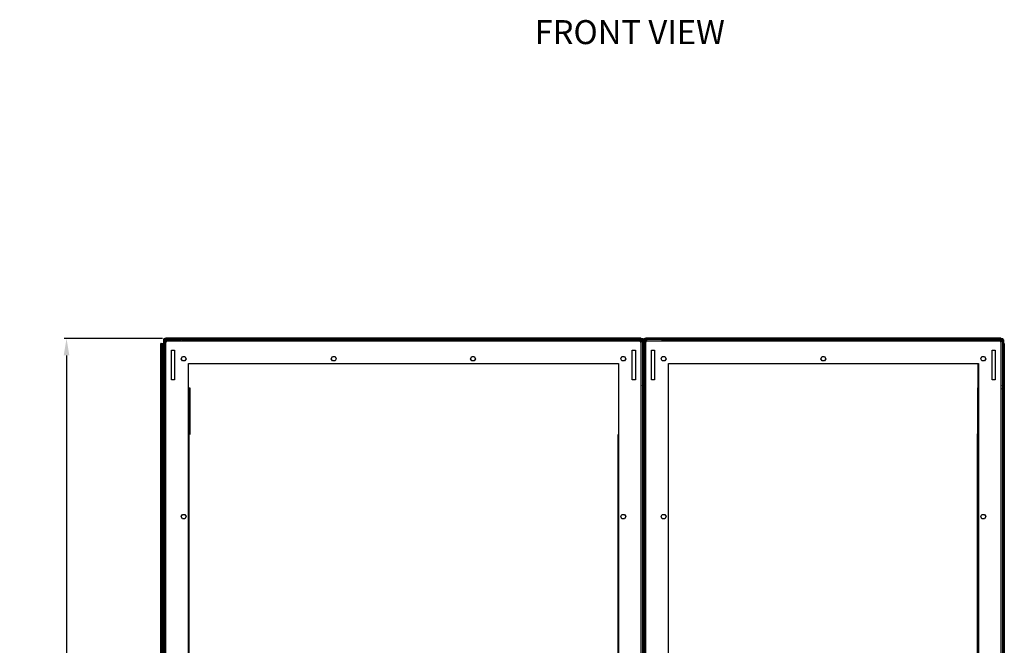
# Model space of a CAD drawing. Units: inches. Extents: x 182066 to 497108, y -124436 to 81657.
# Drawn here: x 302333 to 304384, y -103870 to -102567 of the extents above; entities that cross this region are included whole.
import ezdxf

# ---------------------------------------------------------------- set-up
doc = ezdxf.new("R2010")
doc.units = ezdxf.units.IN
doc.header["$LTSCALE"] = 35
doc.header["$MEASUREMENT"] = 0
doc.styles.add('ARIAL', font='arial.ttf')
doc.styles.get("Standard").update_dxf_attribs({"font": 'arial.ttf'})
doc.dimstyles.new('ISO-25', dxfattribs={"dimtxt": 25, "dimasz": 25, "dimexe": 5, "dimexo": 5, "dimgap": 5, "dimtad": 1, "dimtxsty": 'Standard', "dimcen": 2.5, "dimclrd": 4, "dimclre": 4, "dimclrt": 2, "dimadec": 0, "dimazin": 0, "dimtfac": 1, "dimtmove": 0, "dimatfit": 3, "dimfxl": 1, "dimarcsym": 0})

# ---------------------------------------------------------------- blocks, each defined once
blk = doc.blocks.new('*D497')
at = {"color": 4, "lineweight": -2, "transparency": 16777216}
for p, q in [((302630.3, -103231), (302425.4, -103231)), ((302430.4, -103266), (302430.4, -103890.2)), ((302430.4, -104596), (302430.4, -103971.7)), ((302630.3, -104631), (302425.4, -104631))]:
    blk.add_line(p, q, dxfattribs=at)
at = {"color": 4, "transparency": 16777216}
for points in [[(302424.5, -103266), (302436.2, -103266), (302430.4, -103231)], [(302424.5, -104596), (302436.2, -104596), (302430.4, -104631)]]:
    blk.add_solid(points, dxfattribs=at)
at = {"layer": 'Defpoints', "color": 0, "transparency": 16777216}
for p in [(302430.4, -103231), (302635.3, -103231), (302635.3, -104631)]:
    blk.add_point(p, dxfattribs=at)
at = {"color": 2, "transparency": 16777216, "insert": (302430.4, -103931), "char_height": 35, "attachment_point": 5}
blk.add_mtext('{\\H2x;1400}', dxfattribs=at)

msp = doc.modelspace()

# ---------------------------------------------------------------- linework, layer by layer
at = {"color": 7, "linetype": 'Continuous', "lineweight": 25}
for p, q in [((302635.278, -103230.984), (302635.278, -103232.984)), ((302669.279, -103230.984), (302635.278, -103230.984)), ((302637.279, -103229.984), (302637.279, -103230.984)), ((303627.279, -103229.984), (302637.279, -103229.984)), ((303595.279, -103230.984), (302669.279, -103230.984)), ((302669.279, -103230.984), (302669.279, -103232.984)), ((302672.279, -103230.984), (302672.279, -103232.984)), ((303592.279, -103232.984), (303592.279, -103230.984)), ((303595.279, -103230.984), (303629.28, -103230.984)), ((303595.279, -103232.984), (303595.279, -103230.984)), ((303627.279, -103230.984), (303627.279, -103229.984)), ((303627.279, -103229.984), (303627.279, -103229.984)), ((303627.279, -103229.984), (303627.279, -103229.984)), ((303627.279, -103229.984), (303627.279, -103230.984)), ((303627.279, -103229.984), (303627.279, -103230.984)), ((303629.28, -103232.984), (303629.28, -103230.984)), ((303635.279, -103230.984), (303635.279, -103232.984)), ((303669.279, -103230.984), (303635.279, -103230.984)), ((303637.279, -103229.984), (303637.279, -103230.984)), ((304377.279, -103229.984), (303637.279, -103229.984)), ((304345.279, -103230.984), (303669.279, -103230.984)), ((303669.279, -103230.984), (303669.279, -103232.984)), ((303672.279, -103230.984), (303672.279, -103232.984)), ((303672.279, -103230.984), (303672.279, -103232.984)), ((304342.279, -103232.984), (304342.279, -103230.984)), ((304345.279, -103232.984), (304345.279, -103230.984)), ((304345.279, -103230.984), (304379.279, -103230.984)), ((304377.279, -103229.984), (304377.279, -103230.984)), ((304377.279, -103229.984), (304377.279, -103229.984)), ((304377.279, -103229.984), (304377.279, -103230.984)), ((304379.279, -103232.984), (304379.279, -103230.984)), ((302626.692, -104620.984), (302626.692, -103240.984)), ((302627.571, -103240.984), (302626.692, -103240.984)), ((302627.571, -103240.984), (302628.985, -103240.984)), ((302627.571, -104620.984), (302627.571, -103240.984)), ((302628.985, -104620.984), (302628.985, -103240.984)), ((302629.278, -103240.984), (302628.985, -103240.984)), ((302629.278, -103240.984), (302629.278, -104620.984)), ((302629.278, -103240.984), (302631.278, -103240.984)), ((302631.278, -103240.984), (302631.571, -103240.984)), ((302631.278, -103240.984), (302631.278, -104620.984)), ((302631.571, -103240.984), (302631.571, -103333.484)), ((302632.278, -103233.984), (302634.278, -103233.984)), ((302632.278, -103233.984), (302632.278, -103327.984)), ((302634.278, -103233.984), (302634.278, -103327.984)), ((302634.278, -103234.985), (302636.278, -103234.985)), ((302637.278, -103237.485), (302634.278, -103237.485)), ((302669.279, -103232.984), (302635.278, -103232.984)), ((302635.278, -103233.984), (302635.278, -103234.985)), ((302636.279, -103233.984), (302635.278, -103233.984)), ((302636.278, -103234.985), (302636.278, -103237.485)), ((302636.279, -103232.984), (302636.279, -103234.984)), ((302638.779, -103232.984), (302636.279, -103232.984)), ((302638.779, -103234.984), (302636.279, -103234.984)), ((302636.571, -103234.985), (302636.571, -103237.485)), ((302637.278, -104624.485), (302637.278, -103237.485)), ((302637.278, -103237.485), (302638.779, -103237.485)), ((302638.779, -103232.984), (302669.318, -103232.984)), ((302638.779, -103232.984), (302638.779, -103235.984)), ((302638.779, -103237.485), (302638.779, -103235.984)), ((302638.779, -103235.984), (303625.779, -103235.984)), ((302669.986, -103233.277), (302671.4, -103231.862)), ((302670.278, -103232.984), (303594.28, -103232.984)), ((303593.158, -103231.862), (303594.572, -103233.277)), ((303595.24, -103232.984), (303625.779, -103232.984)), ((303595.279, -103232.984), (303629.28, -103232.984)), ((303625.779, -103235.984), (303625.779, -103232.984)), ((303628.279, -103232.984), (303625.779, -103232.984)), ((303628.279, -103234.984), (303625.779, -103234.984)), ((303625.779, -103235.984), (303625.779, -103237.485)), ((303625.779, -103237.485), (303627.279, -103237.485)), ((303627.279, -103237.485), (303627.279, -104624.485)), ((303630.279, -103237.485), (303627.279, -103237.485)), ((303627.986, -103237.485), (303627.986, -103234.985)), ((303627.986, -103234.985), (303628.279, -103234.985)), ((303628.279, -103232.984), (303628.279, -103234.984)), ((303628.279, -103233.984), (303629.28, -103233.984)), ((303630.279, -103234.985), (303628.279, -103234.985)), ((303628.279, -103237.485), (303628.279, -103234.985)), ((303629.28, -103233.984), (303629.28, -103234.985)), ((303630.279, -103237.485), (303630.279, -103234.985)), ((303630.279, -103237.485), (303630.279, -103328.023)), ((303630.28, -103233.984), (303632.28, -103233.984)), ((303630.28, -103233.984), (303630.28, -103327.984)), ((303632.279, -103233.984), (303634.279, -103233.984)), ((303632.279, -103233.984), (303632.279, -103327.984)), ((303632.28, -103233.984), (303632.28, -103327.984)), ((303634.28, -103240.984), (303632.28, -103240.984)), ((303634.279, -103233.984), (303634.279, -103327.984)), ((303634.279, -103234.984), (303636.279, -103234.984)), ((303637.279, -103237.484), (303634.279, -103237.484)), ((303634.28, -104620.984), (303634.28, -103240.984)), ((303669.279, -103232.984), (303635.279, -103232.984)), ((303635.279, -103233.984), (303635.279, -103234.984)), ((303636.279, -103233.984), (303635.279, -103233.984)), ((303636.279, -103232.984), (303636.279, -103234.984)), ((303636.279, -103234.984), (303636.279, -103237.484)), ((303638.779, -103234.984), (303636.279, -103234.984)), ((303636.572, -103234.984), (303636.572, -103237.484)), ((303637.279, -104624.484), (303637.279, -103237.484)), ((303637.279, -103237.484), (303638.779, -103237.484)), ((303638.779, -103232.984), (303638.779, -103235.984)), ((303638.779, -103235.984), (304375.779, -103235.984)), ((303638.779, -103237.484), (303638.779, -103235.984)), ((303669.986, -103233.277), (303671.4, -103231.862)), ((303670.279, -103232.984), (304344.279, -103232.984)), ((304343.157, -103231.862), (304344.572, -103233.277)), ((304345.279, -103232.984), (304379.279, -103232.984)), ((304375.779, -103235.984), (304375.779, -103232.984)), ((304378.279, -103234.984), (304375.779, -103234.984)), ((304375.779, -103235.984), (304375.779, -103237.484)), ((304375.779, -103237.484), (304377.279, -103237.484)), ((304380.279, -103237.484), (304377.279, -103237.484)), ((304377.279, -103237.484), (304377.279, -104624.484)), ((304377.986, -103237.484), (304377.986, -103234.984)), ((304377.986, -103234.984), (304378.279, -103234.984)), ((304378.279, -103232.984), (304378.279, -103234.984)), ((304378.279, -103233.984), (304379.28, -103233.984)), ((304380.279, -103234.984), (304378.279, -103234.984)), ((304378.279, -103237.484), (304378.279, -103234.984)), ((304379.28, -103233.984), (304379.28, -103234.984)), ((304380.279, -103233.984), (304382.279, -103233.984)), ((304380.279, -103233.984), (304380.279, -103327.984)), ((304382.279, -103233.984), (304382.279, -103327.984)), ((304382.279, -103240.984), (304384.279, -103240.984)), ((304384.279, -103240.984), (304384.279, -104620.984)), ((302649.029, -103316.985), (302649.029, -103254.985)), ((302649.029, -103254.985), (302655.529, -103254.985)), ((302655.529, -103254.985), (302655.529, -103316.985)), ((302669.082, -103272.985), (302671.68, -103268.485)), ((302671.68, -103268.485), (302676.877, -103268.485)), ((302676.877, -103268.485), (302679.475, -103272.985)), ((302982.082, -103272.985), (302984.68, -103268.485)), ((302984.68, -103268.485), (302989.877, -103268.485)), ((302989.877, -103268.485), (302992.475, -103272.985)), ((303272.082, -103272.985), (303274.68, -103268.485)), ((303274.68, -103268.485), (303279.877, -103268.485)), ((303279.877, -103268.485), (303282.475, -103272.985)), ((303585.082, -103272.985), (303587.68, -103268.485)), ((303587.68, -103268.485), (303592.877, -103268.485)), ((303592.877, -103268.485), (303595.475, -103272.985)), ((303609.029, -103254.985), (303615.529, -103254.985)), ((303609.029, -103316.985), (303609.029, -103254.985)), ((303615.529, -103254.985), (303615.529, -103316.985)), ((303649.029, -103316.984), (303649.029, -103254.984)), ((303649.029, -103254.984), (303655.529, -103254.984)), ((303649.279, -103316.984), (303649.279, -103254.984)), ((303655.529, -103254.984), (303655.529, -103316.984)), ((303669.083, -103272.984), (303671.681, -103268.484)), ((303671.681, -103268.484), (303676.877, -103268.484)), ((303676.877, -103268.484), (303679.475, -103272.984)), ((304002.083, -103272.984), (304004.681, -103268.484)), ((304004.681, -103268.484), (304009.877, -103268.484)), ((304009.877, -103268.484), (304012.475, -103272.984)), ((304335.083, -103272.984), (304337.681, -103268.484)), ((304337.681, -103268.484), (304342.877, -103268.484)), ((304342.877, -103268.484), (304345.475, -103272.984)), ((304359.029, -103316.984), (304359.029, -103254.984)), ((304359.029, -103254.984), (304365.529, -103254.984)), ((304365.529, -103254.984), (304365.529, -103316.984)), ((302671.68, -103277.485), (302669.082, -103272.985)), ((302676.877, -103277.485), (302671.68, -103277.485)), ((302679.475, -103272.985), (302676.877, -103277.485)), ((302684.279, -103282.985), (303580.279, -103282.985)), ((302684.279, -104578.985), (302684.279, -103282.985)), ((302984.68, -103277.485), (302982.082, -103272.985)), ((302989.877, -103277.485), (302984.68, -103277.485)), ((302992.475, -103272.985), (302989.877, -103277.485)), ((303274.68, -103277.485), (303272.082, -103272.985)), ((303279.877, -103277.485), (303274.68, -103277.485)), ((303282.475, -103272.985), (303279.877, -103277.485)), ((303580.279, -103282.985), (303580.279, -104578.985)), ((303587.68, -103277.485), (303585.082, -103272.985)), ((303592.877, -103277.485), (303587.68, -103277.485)), ((303595.475, -103272.985), (303592.877, -103277.485)), ((303671.681, -103277.484), (303669.083, -103272.984)), ((303676.877, -103277.484), (303671.681, -103277.484)), ((303679.475, -103272.984), (303676.877, -103277.484)), ((303684.279, -104578.984), (303684.279, -103282.984)), ((303684.279, -103282.984), (304330.279, -103282.984)), ((304004.681, -103277.484), (304002.083, -103272.984)), ((304009.877, -103277.484), (304004.681, -103277.484)), ((304012.475, -103272.984), (304009.877, -103277.484)), ((304329.481, -103333.484), (304329.481, -103282.984)), ((304330.279, -103282.984), (304330.279, -104578.984)), ((304337.681, -103277.484), (304335.083, -103272.984)), ((304342.877, -103277.484), (304337.681, -103277.484)), ((304345.475, -103272.984), (304342.877, -103277.484)), ((302631.571, -103333.484), (302632.278, -103333.484)), ((302634.278, -103327.984), (302632.278, -103327.984)), ((302632.599, -103333.484), (302632.278, -103333.484)), ((302634.571, -103328.691), (302633.157, -103330.105)), ((302634.278, -104532.984), (302634.278, -103328.984)), ((302655.529, -103316.985), (302649.029, -103316.985)), ((302684.279, -104528.484), (302684.279, -103333.484)), ((302685.279, -103333.484), (302684.279, -103333.484)), ((302684.279, -103333.484), (302684.279, -103333.484)), ((302685.279, -103333.484), (302685.279, -104528.484)), ((302685.279, -103333.484), (302687.279, -103333.484)), ((302687.279, -103333.484), (302687.279, -103430.985)), ((303615.529, -103316.985), (303609.029, -103316.985)), ((303631.401, -103330.105), (303629.987, -103328.691)), ((303630.279, -103328.983), (303630.279, -104532.985)), ((303630.279, -103333.484), (303630.401, -103333.484)), ((303632.28, -103327.984), (303630.28, -103327.984)), ((303630.401, -103333.484), (303630.401, -103335.984)), ((303634.279, -103327.984), (303632.279, -103327.984)), ((303632.28, -104533.984), (303632.28, -103327.984)), ((303634.572, -103328.691), (303633.157, -103330.105)), ((303634.279, -104532.984), (303634.279, -103328.984)), ((303655.529, -103316.984), (303649.029, -103316.984)), ((304329.279, -104528.484), (304329.279, -103333.484)), ((304365.529, -103316.984), (304359.029, -103316.984)), ((304381.4, -103330.105), (304379.986, -103328.691)), ((304382.279, -103327.984), (304380.279, -103327.984)), ((304380.279, -103328.984), (304380.279, -104532.985)), ((304382.279, -103327.984), (304382.279, -104533.917)), ((302632.278, -103334.784), (302634.278, -103334.784)), ((302632.278, -103334.784), (302632.278, -103336.441)), ((302632.278, -104525.441), (302632.278, -103336.441)), ((302634.278, -103336.441), (302632.278, -103336.441)), ((303630.279, -103335.984), (303631.28, -103335.984)), ((303631.28, -103335.984), (303631.28, -104525.984)), ((303632.279, -103334.87), (303634.279, -103334.87)), ((303632.279, -103334.87), (303632.279, -103336.527)), ((303632.279, -104525.527), (303632.279, -103336.527)), ((303634.279, -103336.527), (303632.279, -103336.527)), ((304380.279, -103334.835), (304380.28, -103334.87)), ((304382.279, -103336.527), (304380.279, -103336.527)), ((304380.28, -103336.527), (304380.28, -103334.87)), ((302685.28, -103430.985), (302685.28, -104528.985)), ((303579.28, -103430.985), (303579.28, -104578.985)), ((304328.731, -104529.484), (304328.731, -103429.484)), ((302669.082, -103601.985), (302671.68, -103597.485)), ((302671.68, -103597.485), (302676.877, -103597.485)), ((302676.877, -103597.485), (302679.475, -103601.985)), ((303585.082, -103601.985), (303587.68, -103597.485)), ((303587.68, -103597.485), (303592.877, -103597.485)), ((303592.877, -103597.485), (303595.475, -103601.985)), ((303669.083, -103601.984), (303671.681, -103597.484)), ((303671.681, -103597.484), (303676.877, -103597.484)), ((303676.877, -103597.484), (303679.475, -103601.984)), ((304335.083, -103601.984), (304337.681, -103597.484)), ((304337.681, -103597.484), (304342.877, -103597.484)), ((304342.877, -103597.484), (304345.475, -103601.984)), ((302671.68, -103606.485), (302669.082, -103601.985)), ((302676.877, -103606.485), (302671.68, -103606.485)), ((302679.475, -103601.985), (302676.877, -103606.485)), ((303587.68, -103606.485), (303585.082, -103601.985)), ((303592.877, -103606.485), (303587.68, -103606.485)), ((303595.475, -103601.985), (303592.877, -103606.485)), ((303671.681, -103606.484), (303669.083, -103601.984)), ((303676.877, -103606.484), (303671.681, -103606.484)), ((303679.475, -103601.984), (303676.877, -103606.484)), ((304337.681, -103606.484), (304335.083, -103601.984)), ((304342.877, -103606.484), (304337.681, -103606.484)), ((304345.475, -103601.984), (304342.877, -103606.484))]:
    msp.add_line(p, q, dxfattribs=at)
at = {"color": 8, "linetype": 'Continuous', "lineweight": 25}
for p, q in [((302636.571, -103235.984), (302638.779, -103235.984)), ((303625.779, -103235.984), (303627.986, -103235.984)), ((303636.572, -103235.984), (303638.779, -103235.984)), ((304375.779, -103235.984), (304377.986, -103235.984)), ((302632.278, -103334.784), (302632.278, -103333.484)), ((304380.28, -103334.87), (304382.279, -103334.87))]:
    msp.add_line(p, q, dxfattribs=at)
at = {"color": 7, "linetype": 'Continuous', "lineweight": 25}
for centre, radius, start, end in [((302635.278, -103233.984), 3, 90, 180), ((302669.279, -103233.984), 3, 45, 90), ((303595.279, -103233.984), 3, 90, 135), ((303629.28, -103233.984), 3, 0, 90), ((303635.279, -103233.984), 3, 90, 180), ((303669.279, -103233.984), 3, 45, 90), ((304345.279, -103233.984), 3, 90, 135), ((304379.279, -103233.984), 3, 0, 90), ((302635.278, -103233.984), 1, 90, 180), ((302669.279, -103233.984), 1, 45, 90), ((302669.279, -103233.984), 3, 19.455977, 45), ((303595.279, -103233.984), 3, 135, 160.544023), ((303595.279, -103233.984), 1, 90, 135), ((303629.28, -103233.984), 1, 0, 90), ((303635.279, -103233.984), 1, 90, 180), ((303669.279, -103233.984), 1, 45, 90), ((303669.279, -103233.984), 3, 19.471221, 45), ((304345.279, -103233.984), 3, 135, 160.528779), ((304345.279, -103233.984), 1, 90, 135), ((304379.279, -103233.984), 1, 0, 90), ((302635.278, -103327.984), 3, 180, 225), ((302635.078, -103334.784), 2.8, 106.60155, 180), ((302635.278, -103327.984), 3, 225, 250.528779), ((302635.278, -103327.984), 1, 180, 225), ((303629.28, -103327.984), 1, 315, 0), ((303629.28, -103327.984), 3, 289.455977, 315), ((303629.28, -103327.984), 3, 315, 0), ((303635.279, -103327.984), 3, 180, 225), ((303635.079, -103334.87), 2.8, 106.60155, 180), ((303635.279, -103327.984), 3, 225, 250.528779), ((303635.279, -103327.984), 1, 180, 225), ((304379.279, -103327.984), 1, 315, 0), ((304379.279, -103327.984), 3, 289.471221, 315), ((304379.48, -103334.87), 2.8, 1.328424, 73.414519), ((304379.279, -103327.984), 3, 315, 0)]:
    msp.add_arc(centre, radius, start, end, dxfattribs=at)

# ---------------------------------------------------------------- texts
at = {"color": 0, "insert": (303603.791, -102599.051), "char_height": 50, "width": 741.80702, "attachment_point": 5, "style": 'ARIAL'}
msp.add_mtext('FRONT VIEW', dxfattribs=at)

# ---------------------------------------------------------------- dimensions: what is measured, and where the dimension line sits
dim = msp.add_linear_dim(base=(302430.382, -103230.984), p1=(302635.278, -104630.985), p2=(302635.278, -103230.984), angle=90, text='{\\H2x;<>}', dimstyle='ISO-25', override={"dimtxt": 35, "dimasz": 35, "dimexe": 5, "dimexo": 5, "dimgap": 5, "dimtih": 1, "dimtoh": 1, "dimdec": 0, "dimzin": 0, "dimclrd": 4, "dimclre": 4, "dimclrt": 2, "dimtdec": 0, "dimtzin": 0})
dim.commit()
dim.dimension.update_dxf_attribs({"geometry": '*D497', "text_midpoint": (302430.382, -103930.984)})

doc.saveas('drawing.dxf')
